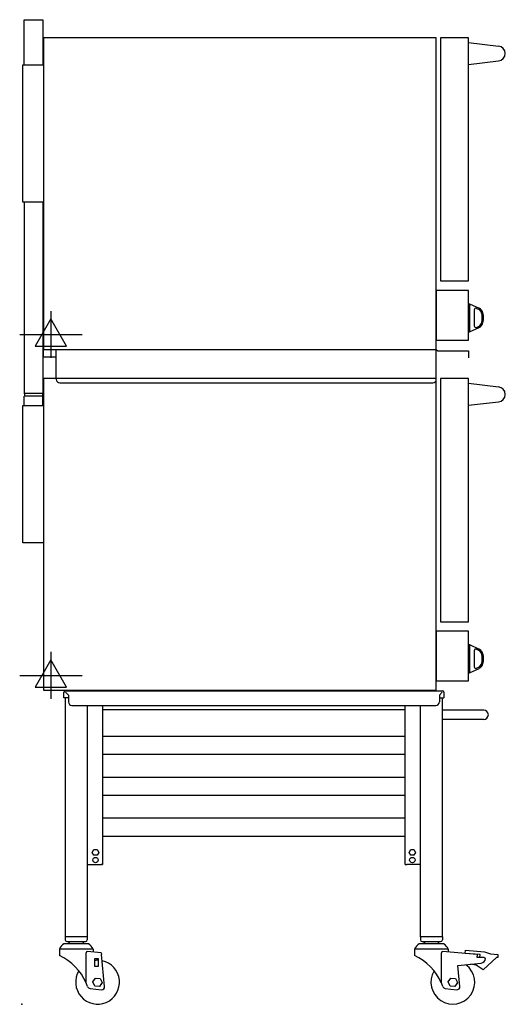
# Model space of a CAD drawing. Extents: x -4 to 827, y 0 to 1684.
import ezdxf

# ---------------------------------------------------------------- set-up
doc = ezdxf.new("R2010")
doc.units = 0
doc.header["$LTSCALE"] = 2.5
doc.layers.get('0').update_dxf_attribs({"linetype": 'CONTINUOUS'})
doc.layers.add('Moffat_2D_Electrical', color=6, linetype='CONTINUOUS')
doc.layers.add('Moffat_Profile', color=1, linetype='CONTINUOUS')

# ---------------------------------------------------------------- blocks, each defined once
blk = doc.blocks.new('ELECTRICAL CONNECTION')
at = {"layer": 'Moffat_2D_Electrical'}
for p, q in [((0, 40), (0, -40)), ((0, 26.7), (-26.7, -20)), ((26.7, -20), (0, 26.7)), ((-53.3, 0), (53.3, 0)), ((-26.7, -20), (26.7, -20))]:
    blk.add_line(p, q, dxfattribs=at)

msp = doc.modelspace()

# ---------------------------------------------------------------- linework, layer by layer
msp.add_point((0, 0))
at = {"layer": 'Moffat_Profile'}
for p, q in [((4, 1607.3), (4, 1684.3)), ((4, 1684.3), (36, 1684.3)), ((36, 1684.3), (36, 1607.3)), ((764, 1645.3), (815.3, 1639.1)), ((2, 1372.3), (2, 1607.3)), ((2, 1607.3), (37, 1607.3)), ((764, 1607.6), (815.3, 1613.8)), ((37, 1372.3), (2, 1372.3)), ((4, 1372.3), (4, 1045.4)), ((36, 1372.3), (36, 1045.4)), ((765, 1198.2), (766, 1198.2)), ((765, 1198.2), (765, 1150.2)), ((766, 1198.2), (766, 1150.2)), ((766, 1198.2), (782.1, 1190.7)), ((773.7, 1187.7), (773.7, 1160.7)), ((778, 1190.4), (781.2, 1188.9)), ((765, 1150.2), (766, 1150.2)), ((766, 1150.2), (782.1, 1157.7)), ((778, 1158), (781.2, 1159.5)), ((37, 1107.3), (37, 1120.3)), ((59, 1070.3), (59, 1120.3)), ((709, 1070.3), (709, 1120.3)), ((709, 1120.3), (711.8, 1117.7)), ((711.8, 1117.7), (764, 1117.7)), ((764, 1117.7), (764, 1105.7)), ((37, 1107.3), (59, 1107.3)), ((59, 1070.3), (59, 1069)), ((65, 1063), (703, 1063)), ((764, 1062.3), (815.3, 1056.1)), ((4, 1045.4), (36, 1045.4)), ((4, 1045.4), (5.2, 1040.3)), ((36, 1045.4), (34.8, 1040.3)), ((36, 1040.3), (4, 1040.3)), ((4, 1024.3), (4, 1040.3)), ((36, 1024.3), (36, 1040.3)), ((764, 1024.6), (815.3, 1030.8)), ((2, 789.3), (2, 1024.3)), ((2, 1024.3), (37, 1024.3)), ((37, 789.3), (2, 789.3)), ((765, 615.2), (766, 615.2)), ((765, 615.2), (765, 567.2)), ((766, 615.2), (766, 567.2)), ((766, 615.2), (782.1, 607.7)), ((778, 607.4), (781.2, 605.9)), ((773.7, 604.7), (773.7, 577.7)), ((766, 567.2), (782.1, 574.7)), ((778, 575), (781.2, 576.5)), ((765, 567.2), (766, 567.2)), ((72, 524.3), (72, 533.9)), ((79.8, 524.3), (72, 524.3)), ((74.2, 524.3), (74.2, 115.3)), ((74.5, 536.3), (719.6, 536.3)), ((74.8, 533.9), (79.8, 528.9)), ((79.8, 528.9), (79.8, 517.3)), ((719.2, 533.9), (714.2, 528.9)), ((714.2, 528.9), (714.2, 517.3)), ((714.2, 524.3), (722, 524.3)), ((719.8, 115.3), (719.8, 524.3)), ((722, 533.9), (722, 524.3)), ((85.8, 511.3), (708.2, 511.3)), ((112.3, 115.3), (112.3, 511.3)), ((138, 511.3), (138, 245.3)), ((656, 245.3), (656, 511.3)), ((681.7, 115.3), (681.7, 511.3)), ((138, 504.3), (656, 504.3)), ((790, 503.3), (719.8, 503.3)), ((790, 487.3), (719.8, 487.3)), ((656, 458.2), (138, 458.2)), ((656, 427.3), (138, 427.3)), ((656, 388.2), (138, 388.2)), ((656, 357.3), (138, 357.3)), ((656, 318.2), (138, 318.2)), ((656, 287.3), (138, 287.3)), ((120.4, 259.8), (123.2, 264.7)), ((123.2, 255), (120.4, 259.8)), ((123.2, 264.7), (128.8, 264.7)), ((128.8, 255), (123.2, 255)), ((128.8, 264.7), (131.6, 259.8)), ((131.6, 259.8), (128.8, 255)), ((662.4, 259.8), (665.2, 264.7)), ((665.2, 255), (662.4, 259.8)), ((665.2, 264.7), (670.8, 264.7)), ((670.8, 255), (665.2, 255)), ((670.8, 264.7), (673.6, 259.8)), ((673.6, 259.8), (670.8, 255)), ((112.3, 239.3), (135.6, 239.3)), ((136.8, 239.3), (135.6, 239.3)), ((136.8, 239.3), (138, 239.3)), ((138, 245.3), (138, 239.3)), ((656, 239.3), (656, 245.3)), ((656, 239.3), (657.2, 239.3)), ((657.2, 239.3), (658.5, 239.3)), ((681.7, 239.3), (658.5, 239.3)), ((114.1, 103.3), (72.1, 103.3)), ((112.3, 115.3), (74.2, 115.3)), ((74.4, 115.3), (74.4, 110.3)), ((77.4, 107.3), (108.9, 107.3)), ((82.6, 107.3), (80.6, 105.3)), ((80.6, 103.3), (80.6, 105.3)), ((103.5, 107.3), (105.5, 105.3)), ((105.5, 103.3), (105.5, 105.3)), ((111.9, 115.3), (111.9, 110.3)), ((721.6, 103.3), (679.6, 103.3)), ((719.8, 115.3), (681.7, 115.3)), ((719.8, 115.3), (681.7, 115.3)), ((681.9, 115.3), (681.9, 110.3)), ((684.9, 107.3), (716.4, 107.3)), ((690.1, 107.3), (688.1, 105.3)), ((688.1, 103.3), (688.1, 105.3)), ((711, 107.3), (713, 105.3)), ((713, 103.3), (713, 105.3)), ((719.4, 115.3), (719.4, 110.3)), ((121.8, 94.3), (64.3, 94.3)), ((64.3, 94.3), (64.3, 83.5)), ((110, 36.7), (110, 88.1)), ((135.9, 88.2), (112.1, 90.1)), ((121.8, 94.3), (121.8, 89.3)), ((135.9, 88.2), (136.3, 85.2)), ((141.7, 30.4), (136.3, 85.2)), ((729.3, 94.3), (671.8, 94.3)), ((671.8, 94.3), (671.8, 83.5)), ((717.6, 36.7), (717.6, 88.1)), ((778.9, 85.4), (719.7, 90.1)), ((729.3, 94.3), (729.3, 89.3)), ((758.5, 87.1), (758.9, 92.6)), ((784, 85.1), (758.5, 87.1)), ((758.9, 92.6), (791.3, 90)), ((778.9, 85.4), (778.9, 82.4)), ((783.6, 80.3), (784, 85.1)), ((791.3, 90), (801.5, 86.5)), ((801.5, 86.5), (814.5, 85.4)), ((814.5, 85.4), (814.1, 79.9)), ((124.8, 64.6), (124.8, 78.6)), ((124.8, 78.6), (130.8, 78.6)), ((130.8, 78.6), (130.8, 64.6)), ((745.7, 66.4), (785.7, 70.4)), ((777.4, 66.8), (767.5, 68.6)), ((778.9, 80.3), (778.9, 82.4)), ((787.7, 80.3), (778.9, 80.3)), ((811.9, 80.1), (789.2, 59.1)), ((814.1, 79.9), (811.9, 80.1)), ((130.8, 64.6), (124.8, 64.6)), ((749.3, 30.4), (745.7, 66.4)), ((789.2, 59.1), (777.4, 66.8)), ((121.6, 38.3), (126, 44.9)), ((125.1, 31.2), (121.6, 38.3)), ((126, 44.9), (134, 44.4)), ((137.5, 37.3), (133.1, 30.7)), ((134, 44.4), (137.5, 37.3)), ((729.2, 38.3), (733.6, 44.9)), ((732.7, 31.2), (729.2, 38.3)), ((733.6, 44.9), (741.6, 44.4)), ((745.1, 37.3), (740.7, 30.7)), ((741.6, 44.4), (745.1, 37.3)), ((116.7, 27), (136.2, 24.9)), ((133.1, 30.7), (125.1, 31.2)), ((724.3, 27), (743.8, 24.9)), ((740.7, 30.7), (732.7, 31.2))]:
    msp.add_line(p, q, dxfattribs=at)
for points in [[(709, 1653.3), (37, 1653.3), (37, 1120.3), (709, 1120.3)], [(716, 1237.3), (764, 1237.3), (764, 1653.3), (716, 1653.3)], [(709, 1136.3), (764, 1136.3), (764, 1221.3), (709, 1221.3)], [(709, 1070.3), (37, 1070.3), (37, 537.3), (709, 537.3)], [(716, 654.3), (764, 654.3), (764, 1070.3), (716, 1070.3)], [(709, 553.3), (764, 553.3), (764, 638.3), (709, 638.3)]]:
    msp.add_lwpolyline(points, close=True, dxfattribs=at)
for centre in [(126, 246.8), (668, 246.8)]:
    msp.add_circle(centre, 4.6, dxfattribs=at)
for centre, radius, start, end in [((814.3, 1626.4), 12.7, 274.3653, 85.6347), ((776.7, 1187.7), 3, 65, 180), ((777, 1179.8), 10, 12.9917, 65), ((777, 1179.8), 12, 12.9917, 65), ((752.7, 1174.2), 35, 347.0039, 12.9961), ((752.7, 1174.2), 37, 347.0039, 12.9961), ((777, 1168.6), 10, 295, 347.0083), ((777, 1168.6), 12, 295, 347.0083), ((776.7, 1160.7), 3, 180, 295), ((65, 1069), 6, 180, 270), ((703, 1069), 6, 270, 0), ((814.3, 1043.4), 12.7, 274.3653, 85.6347), ((776.7, 604.7), 3, 65, 180), ((777, 596.8), 12, 12.9917, 65), ((777, 596.8), 10, 12.9917, 65), ((752.7, 591.2), 35, 347.0039, 12.9961), ((752.7, 591.2), 37, 347.0039, 12.9961), ((776.7, 577.7), 3, 180, 295), ((777, 585.6), 10, 295, 347.0083), ((777, 585.6), 12, 295, 347.0083), ((74.5, 533.9), 2.45, 90, 180), ((719.6, 533.9), 2.45, 0, 90), ((85.8, 517.3), 6, 180, 270), ((708.2, 517.3), 6, 270, 0), ((790, 495.3), 8, 270, 90), ((83.6, 85.5), 21.2, 122.9776, 155.5582), ((77.4, 110.3), 3, 180, 270), ((108.9, 110.3), 3, 270, 0), ((102.5, 85.5), 21.2, 24.4418, 57.0224), ((691.1, 85.5), 21.2, 122.9776, 155.5582), ((684.9, 110.3), 3, 180, 270), ((716.4, 110.3), 3, 270, 0), ((710, 85.5), 21.2, 24.4418, 57.0224), ((112, 88.1), 2, 85.4622, 180), ((719.6, 88.1), 2, 85.4622, 180), ((25.1, -0.5), 92.7, 23.6265, 64.9468), ((129.6, 37.8), 37.5, 148.6326, 78.0646), ((129.6, 37.8), 37.5, 88.1313, 97.3095), ((632.6, -0.5), 92.7, 23.6265, 64.9468), ((737.2, 37.8), 37.5, 148.6326, 53.1338), ((784.9, 78.4), 8, 275.6917, 0), ((787.7, 72.3), 8, 49.53, 90), ((25.1, -0.5), 92.7, 19.4088, 23.6265), ((632.7, -0.5), 92.7, 19.4088, 23.6265), ((117.2, 32), 5, 199.4088, 263.9338), ((136.7, 29.9), 5, 263.9338, 5.6917), ((724.8, 32), 5, 199.4088, 263.9338), ((744.3, 29.9), 5, 263.9338, 5.6917)]:
    msp.add_arc(centre, radius, start, end, dxfattribs=at)

# ---------------------------------------------------------------- block references
for p in [(49.7, 1145.7), (49.7, 562.7)]:
    msp.add_blockref('ELECTRICAL CONNECTION', p)

doc.saveas('drawing.dxf')
